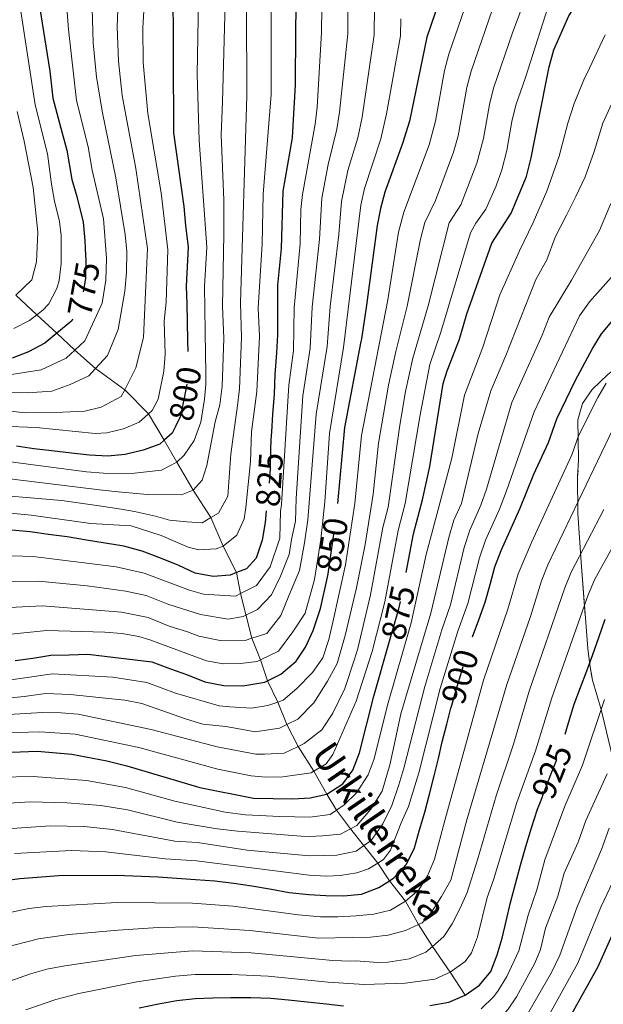
# Model space of a CAD drawing. Extents: x 592449 to 596945, y 770513 to 773545.
# Drawn here: x 593551 to 593721, y 772844 to 773132 of the extents above; entities that cross this region are included whole.
import ezdxf
from ezdxf.enums import TextEntityAlignment as Align

# ---------------------------------------------------------------- set-up
doc = ezdxf.new("R2010")
doc.units = 0
doc.header["$MEASUREMENT"] = 0
doc.linetypes.add('DGN Style 3', pattern=[59.354736, 42.39624, -16.958496])
doc.linetypes.add('DGN Style 5', pattern=[29.677368, 12.718872, -16.958496])
for name, color, linetype in [('Nivel 11', 7, 'Continuous'), ('Nivel 22', 7, 'Continuous'), ('Nivel 35', 7, 'Continuous'), ('Nivel 4', 7, 'Continuous'), ('Nivel 41', 7, 'Continuous'), ('Nivel 43', 7, 'Continuous'), ('Nivel 5', 7, 'Continuous'), ('Nivel 57', 7, 'Continuous'), ('Nivel 61', 7, 'Continuous'), ('Nivel 63', 7, 'Continuous')]:
    doc.layers.add(name, color=color, linetype=linetype)
doc.styles.add('Style-ariali', font='ariali.shx', dxfattribs={"bigfont": 'arialibig.shx'})
doc.styles.add('Style-timesi', font='timesi.shx', dxfattribs={"bigfont": 'timesibig.shx'})
doc.linetypes.add('5zonar', pattern='A,-5,[1,dgnlstyle.shx,S=0.08,R=0,X=0,Y=0],-5', length=10)

msp = doc.modelspace()

# ---------------------------------------------------------------- linework, layer by layer
at = {"layer": 'Nivel 11', "color": 142, "linetype": 'DGN Style 3', "lineweight": 13}
msp.add_polyline3d([(593680.9920000001, 772846.872, 925), (593676.645, 772853.6100000001, 920), (593671.4180000001, 772861.084, 915), (593667.315, 772867.513, 910), (593663.5090000001, 772874.3430000001, 905), (593658.8740000001, 772880.3189999999, 900), (593655.4380000001, 772885.487, 895), (593647.449, 772895.4680000001, 885), (593643.358, 772900.8840000001, 880), (593640.5660000001, 772905.5900000001, 875), (593636.7649999999, 772912.3130000001, 870), (593632.2239999999, 772919.558, 865), (593628.861, 772925.95, 860), (593626.213, 772932.4920000001, 855), (593623.192, 772938.7250000001, 850), (593621.2069999999, 772944.8670000001, 845), (593618.652, 772951.139, 840), (593615.3019999999, 772964.1840000001, 830), (593614.1089999999, 772970.3189999999, 825), (593610.2790000001, 772978.007, 820), (593606.6300000001, 772986.379, 815), (593601.4809999999, 772994.375, 810), (593596.7039999999, 773002.548, 805), (593593.02, 773009.007, 800), (593588.4809999999, 773016.7490000001, 795), (593581.486, 773023.7490000001, 790), (593572.99, 773029.97, 785), (593566.9099999999, 773035.352, 780), (593561.6939999999, 773040.2990000001, 775), (593555.808, 773045.612, 770), (593549.672, 773051.3470000001, 765)], dxfattribs=at)
at = {"layer": 'Nivel 22', "color": 25, "linetype": 'DGN Style 5', "lineweight": 30, "flags": 128}
for points, elevation in [([(593569.952, 773065.048), (593570.139, 773061.398), (593570.044, 773056.2150000001), (593569.1780000001, 773051.209), (593566.256, 773044.335)], 775), ([(593596.3999999999, 773013.185), (593597.7509999999, 773015.8500000001), (593598.993, 773021.247), (593599.858, 773026.3489999999), (593600.1410000001, 773031.7280000001), (593600.03, 773034.9650000001)], 800), ([(593624.2339999999, 773009.132), (593624.078, 773006.31), (593623.9909999999, 773000.743), (593623.7, 772995.747), (593623.037, 772990.169), (593622.871, 772988.3759999999)], 825), ([(593640.73, 772969.0009999999), (593640.9480000001, 772969.973), (593643.3289999999, 772986.3300000001), (593643.7050000001, 772990.48)], 850), ([(593658.716, 772949.6300000001), (593661.6240000001, 772959.7209999999), (593663.693, 772970.327)], 875), ([(593676.8389999999, 772930.719), (593676.899, 772930.9550000001), (593678.3389999999, 772936.068), (593679.963, 772941.568), (593681.5009999999, 772946.5860000001), (593683.1170000001, 772951.5549999999)], 900), ([(593703.166, 772903.868), (593704.078, 772906.26), (593706.0090000001, 772911.3940000001), (593708.004, 772916.344), (593709.632, 772921.226), (593710.193, 772923.1170000001)], 925)]:
    msp.add_lwpolyline(points, dxfattribs=dict(at, elevation=elevation))
at = {"layer": 'Nivel 35', "color": 92, "linetype": '5zonar', "lineweight": 0, "ltscale": 0.5}
msp.add_polyline3d([(593722.7, 773028.2150000001, 915.8480000000001), (593718.108, 773023.8319999999, 912.504), (593715.3119999999, 773019.713, 911.085), (593713.9269999999, 773015.0009999999, 912.01), (593714.0349999999, 773009.2450000001, 913.852), (593714.1440000001, 773003.125, 915.168), (593713.855, 772998.3030000001, 916.462), (593713.8640000001, 772987.5560000001, 920.1460000000001), (593714.865, 772973.354, 925.278), (593716.7949999999, 772948.175, 930.371), (593717.3840000001, 772943.3999999999, 931.804), (593718.229, 772938.8910000001, 933.808), (593720.693, 772930.3, 938.567), (593723.814, 772917.3090000001, 945.628)], dxfattribs=at)
at = {"layer": 'Nivel 4', "color": 25, "linetype": 'Continuous', "lineweight": 30, "flags": 128}
for points, elevation in [([(593571.0730000001, 773236.3119999999), (593569.973, 773230.078), (593568.8019999999, 773219.1270000001), (593567.9680000001, 773202.318), (593565.963, 773191.8929999999), (593561.788, 773174.5220000001), (593559.6540000001, 773163.943), (593557.0349999999, 773145.6840000001), (593556.3400000001, 773137.6680000001), (593559.608, 773116.81), (593560.523, 773108.9580000001), (593562.798, 773100.173), (593564.604, 773093.6910000001), (593566.0390000001, 773085.1640000001), (593567.476, 773080.2010000001), (593569.351, 773072.7069999999), (593569.8360000001, 773067.342), (593569.952, 773065.048)], 775), ([(593600.03, 773034.9650000001), (593599.9280000001, 773037.9610000001), (593599.821, 773043.717), (593599.726, 773048.801), (593599.533, 773053.979), (593600.087, 773065.443), (593599.3929999999, 773071.763), (593598.905, 773077.3200000001), (593595.8289999999, 773098.777), (593595.6259999999, 773144.1000000001), (593597.733, 773167.0760000001), (593600.861, 773185.7139999999), (593601.7579999999, 773200.746), (593602.747, 773205.629), (593606.186, 773216.3700000001), (593607.987, 773221.0360000001), (593612.967, 773231.966), (593614.744, 773236.919)], 800), ([(593734.04, 773199.392), (593717.325, 773200.8189999999), (593710.983, 773200.6229999999), (593706.021, 773200.007), (593701.3970000001, 773197.8559999999), (593697.2239999999, 773194.631), (593693.8230000001, 773190.004), (593683.523, 773166.9809999999), (593669.7309999999, 773126.764), (593664.7080000001, 773102.25), (593662.69, 773095.635), (593657.548, 773081.4650000001), (593656.1950000001, 773076.659), (593655.2990000001, 773071.7509999999), (593652.1470000001, 773048.4850000001), (593650.672, 773038.655), (593650.4950000001, 773037.885), (593645.716, 773012.6670000001), (593643.7050000001, 772990.48)], 850), ([(593631.646, 773149.1969999999), (593631.362, 773128.3800000001), (593631.3500000001, 773112.8330000001), (593631.0360000001, 773107.6869999999), (593630.7309999999, 773102.713), (593630.4029999999, 773097.3470000001), (593627.7250000001, 773081.7609999999), (593627.1680000001, 773065.0420000001), (593626.128, 773054.287), (593626.1399999999, 773039.7420000001), (593625.8530000001, 773034.5549999999), (593625.396, 773028.213), (593625.1200000001, 773022.45), (593624.656, 773016.4920000001), (593624.365, 773011.497), (593624.2339999999, 773009.132)], 825), ([(593663.693, 772970.327), (593665.9110000001, 772981.6880000001), (593668.52, 772991.568), (593670.6329999999, 773001.3430000001), (593674.594, 773025.5989999999), (593675.6980000001, 773029.2209999999), (593679.342, 773038.5460000001), (593681.507, 773045.879), (593688.798, 773066.551), (593694.4280000001, 773075.31), (593698.9340000001, 773086.085), (593700.307, 773091.4539999999), (593702.361, 773101.946), (593705.521, 773118.0819999999), (593706.9010000001, 773123.0819999999), (593711.3230000001, 773132.9299999999), (593717.0519999999, 773141.8800000001), (593724.0630000001, 773149.838)], 875), ([(593683.1170000001, 772951.5549999999), (593683.1340000001, 772951.6070000001), (593684.9610000001, 772956.5349999999), (593686.7849999999, 772961.655), (593688.3189999999, 772966.865), (593689.662, 772971.976), (593691.4909999999, 772976.808), (593697.0009999999, 772988.996), (593701.0959999999, 772999.0360000001), (593705.3389999999, 773008.3489999999), (593707.8019999999, 773015.2080000001), (593713.2520000001, 773026.538), (593718.058, 773035.594), (593720.7990000001, 773040.067), (593727.321, 773047.896)], 900), ([(593566.256, 773044.335), (593566.0530000001, 773043.8570000001), (593561.6939999999, 773040.2990000001), (593558.1130000001, 773037.3759999999), (593553.3640000001, 773034.7920000001), (593548.6000000001, 773032.976)], 775), ([(593596.3999999999, 773013.185), (593595.345, 773011.1030000001), (593593.02, 773009.007), (593591.7590000001, 773007.8700000001), (593586.899, 773006.051), (593581.645, 773004.8019999999), (593576.568, 773004.3230000001), (593571.189, 773004.6059999999), (593565.8999999999, 773005.179), (593560.2250000001, 773005.936), (593554.936, 773006.5090000001), (593549.8360000001, 773007.2779999999)], 800), ([(593622.871, 772988.3759999999), (593622.558, 772984.979), (593621.696, 772979.781), (593619.8740000001, 772974.565), (593617.054, 772971.442), (593614.1089999999, 772970.3189999999), (593612.29, 772969.625), (593607.3090000001, 772969.148), (593602.108, 772970.203), (593597.2679999999, 772972.415), (593592.2409999999, 772974.432), (593586.6340000001, 772976.6300000001), (593581.2339999999, 772978.064), (593570.358, 772979.78), (593564.6780000001, 772980.729), (593559.1939999999, 772981.4909999999), (593553.902, 772982.2550000001), (593548.52, 772982.73)], 825), ([(593549.517, 772944.6840000001), (593554.6140000001, 772945.369), (593559.9040000001, 772946.254), (593565.2080000001, 772946.354), (593570.709, 772946.456), (593589.4199999999, 772944.2520000001), (593594.831, 772942.2420000001), (593599.855, 772940.4170000001), (593604.8829999999, 772938.3999999999), (593610.4680000001, 772937.3530000001), (593616.0349999999, 772937.2650000001), (593622.462, 772938.3670000001), (593623.192, 772938.7250000001), (593627.148, 772940.666), (593631.621, 772944.496), (593634.3700000001, 772948.5390000001), (593636.551, 772953.4310000001), (593638.675, 772959.8200000001), (593640.73, 772969.0009999999)], 850), ([(593710.193, 772923.1170000001), (593711.192, 772926.476), (593712.8729999999, 772931.8500000001), (593714.6840000001, 772936.797), (593716.5590000001, 772941.622), (593718.311, 772946.4450000001), (593720, 772951.3900000001), (593721.9269999999, 772956.7069999999)], 925), ([(593538.244, 772917.4950000001), (593555.888, 772918.193), (593566.0760000001, 772917.2479999999), (593576.284, 772915.328), (593582.068, 772913.8999999999), (593603.4890000001, 772907.584), (593619.0930000001, 772904.4210000001), (593630.6030000001, 772904.2339999999), (593635.675, 772904.544), (593640.5660000001, 772905.5900000001), (593645.19, 772908.6000000001), (593648.111, 772912.6400000001), (593650.128, 772917.6680000001), (593654.29, 772934.2690000001), (593658.716, 772949.6300000001)], 875), ([(593545.8840000001, 772880.2590000001), (593550.8289999999, 772881.0020000001), (593562.2209999999, 772881.798), (593578.98, 772881.913), (593591.27, 772881.4709999999), (593602.2239999999, 772880.716), (593607.798, 772880.244), (593613.3759999999, 772879.581), (593618.6680000001, 772878.8160000001), (593624.3470000001, 772877.8670000001), (593629.547, 772876.909), (593635.317, 772876.2490000001), (593640.3119999999, 772875.959), (593645.3999999999, 772875.862), (593650.6669999999, 772876.44), (593655.717, 772878.358), (593658.8740000001, 772880.3189999999), (593660.175, 772881.128), (593663.842, 772885.131), (593666.1510000001, 772889.9720000001), (593667.685, 772895.182), (593669.22, 772900.297), (593670.56, 772905.5989999999), (593671.899, 772910.9979999999), (593673.149, 772916.0109999999), (593674.304, 772920.9269999999), (593675.648, 772926.038), (593676.8389999999, 772930.719)], 900), ([(593670.669, 772843.854), (593676.1769999999, 772844.878), (593680.9920000001, 772846.872), (593685.175, 772849.7749999999), (593688.4780000001, 772853.767), (593690.2890000001, 772858.7139999999), (593691.7960000001, 772863.533), (593692.932, 772868.467), (593694.2420000001, 772873.9569999999), (593695.676, 772879.389), (593697.108, 772884.881), (593698.665, 772890.315), (593700.406, 772895.7520000001), (593702.146, 772901.1880000001), (593703.166, 772903.868)], 925), ([(593712.173, 772841.4029999999), (593719.881, 772855.283), (593726.824, 772870.9010000001)], 950), ([(593585.6869999999, 772843.1869999999), (593591.3770000001, 772844.337), (593596.763, 772845.298), (593602.033, 772845.949), (593607.25, 772846.108), (593612.5290000001, 772846.2069999999), (593618.3640000001, 772846.193), (593624.202, 772845.9950000001), (593629.369, 772845.5390000001), (593634.8459999999, 772844.966), (593640.3219999999, 772844.3929999999), (593645.4310000001, 772843.7509999999)], 925)]:
    msp.add_lwpolyline(points, dxfattribs=dict(at, elevation=elevation))
at = {"layer": 'Nivel 5', "color": 25, "linetype": 'Continuous', "lineweight": 0, "flags": 128}
for points, elevation in [([(593542.7220000001, 772938.2180000001), (593560.3770000001, 772940.7339999999), (593578.0630000001, 772939.783), (593587.949, 772938.1810000001), (593596.297, 772935.1130000001), (593609.0719999999, 772931.399), (593612.2520000001, 772931.1030000001), (593618.523, 772930.7280000001), (593623.3600000001, 772931.494), (593626.213, 772932.4920000001), (593627.814, 772933.0519999999), (593631.7420000001, 772936.4410000001), (593636.3840000001, 772941.1340000001), (593639.435, 772945.429), (593641.1780000001, 772950.743), (593642.2960000001, 772955.8770000001), (593646.017, 772972.56), (593648.7550000001, 772990.4950000001), (593650.699, 773010.402), (593658.413, 773050.0090000001), (593661.466, 773069.791), (593663.0390000001, 773075.6030000001), (593670.4610000001, 773095.2790000001), (593672.3319999999, 773102.1869999999), (593674.933, 773116.9909999999), (593676.257, 773121.8), (593687.29, 773153.9739999999)], 855.0000000000001), ([(593547.524, 772928.879), (593557.494, 772929.4170000001), (593562.9410000001, 772929.399), (593567.929, 772928.9310000001), (593589.182, 772924.506), (593608.507, 772919.456), (593619.791, 772917.3130000001), (593622.3119999999, 772917.3160000001), (593628.0789999999, 772917.608), (593632.2239999999, 772919.558), (593633.923, 772920.358), (593639.129, 772924.385), (593642.354, 772929.297), (593645.781, 772936.4850000001), (593648.6429999999, 772945.048), (593649.5800000001, 772948.1100000001), (593653.3530000001, 772963.821), (593656.878, 772983.544), (593658.443, 772989.4720000001), (593661.872, 773013.3589999999), (593663.581, 773023.213), (593665.6869999999, 773032.994), (593670.1410000001, 773048.284), (593676.298, 773072.5160000001), (593679.676, 773077.7720000001), (593684.436, 773089.905), (593686.381, 773097.1610000001), (593688.057, 773107.0449999999), (593689.3090000001, 773111.8729999999), (593694.825, 773127.96), (593703.95, 773152.612)], 865), ([(593639.1880000001, 773143.0549999999), (593639.0349999999, 773128.0560000001), (593637.716, 773106.2590000001), (593637.122, 773101.297), (593633.419, 773080.74), (593632.9979999999, 773076.399), (593632.794, 773066.3829999999), (593630.9720000001, 773047.685), (593630.781, 773035.2209999999), (593629.46, 773025.1030000001), (593627.3030000001, 772990.216), (593626.9920000001, 772988.304), (593626.8230000001, 772980.413), (593624.033, 772972.0079999999), (593619.959, 772966.5279999999), (593615.3019999999, 772964.1840000001), (593613.875, 772963.466), (593604.53, 772964.0290000001), (593600.4280000001, 772965.1510000001), (593587.1910000001, 772970.1540000001), (593578.969, 772972.047), (593554.7339999999, 772975.074), (593538.834, 772975.507)], 830.0000000000001), ([(593611.0449999999, 773143.993), (593610.067, 773107.81), (593609.658, 773098.2050000001), (593610.433, 773079.0959999999), (593610.503, 773069.074), (593610.108, 773048.1969999999), (593610.412, 773038.673), (593609.962, 773024.7890000001), (593609.2579999999, 773019.345), (593607.925, 773014.4099999999), (593605.5220000001, 773001.574), (593604.1270000001, 772997.372), (593601.4809999999, 772994.375), (593598.0660000001, 772993.0819999999), (593588.142, 772993.1140000001), (593579.5730000001, 772993.8840000001), (593574.084, 772994.5050000001), (593543.8260000001, 772998.162)], 810), ([(593603.1170000001, 773143.196), (593602.655, 773115.953), (593603.206, 773096.595), (593605.503, 773065.362), (593604.852, 773054.04), (593605.1270000001, 773034.1259999999), (593605.226, 773028.7960000001), (593605.1939999999, 773025.24), (593604.78, 773020.986), (593603.7209999999, 773014.2520000001), (593601.747, 773008.8829999999), (593598.8630000001, 773004.6810000001), (593596.7039999999, 773002.548), (593592.26, 773000.2209999999), (593583.4340000001, 772999.3189999999), (593575.3260000001, 772999.4140000001), (593570.3389999999, 772999.771), (593544.28, 773003.152)], 805), ([(593542.108, 772933.138), (593552.065, 772934.087), (593558.297, 772935.0290000001), (593565.5549999999, 772934.7110000001), (593581.561, 772933.064), (593586.479, 772932.111), (593599.524, 772927.4839999999), (593604.325, 772926.0730000001), (593611.0160000001, 772925.392), (593614.3470000001, 772924.7479999999), (593619.646, 772923.8030000001), (593626.7490000001, 772924.9180000001), (593628.861, 772925.95), (593632.104, 772927.5360000001), (593636.744, 772932.29), (593640.7409999999, 772938.568), (593643.53, 772943.7790000001), (593645.9269999999, 772951.969), (593649.2180000001, 772965.872), (593651.712, 772978.5689999999), (593654.0519999999, 772993.223), (593655.682, 773008.1370000001), (593658.604, 773025.095), (593660.682, 773034.881), (593664.0630000001, 773048.155), (593667.9709999999, 773067.7720000001), (593669.236, 773072.615), (593672.3, 773079.003), (593677.605, 773093.115), (593678.9469999999, 773097.9310000001), (593681.4890000001, 773112.0190000001), (593682.783, 773116.8360000001), (593691.058, 773140.967)], 860), ([(593707.304, 773142.2520000001), (593698.5930000001, 773114.953), (593695.835, 773106.909), (593694.639, 773102.0660000001), (593693.1869999999, 773093.6130000001), (593691.685, 773087.9950000001), (593690.0220000001, 773083.274), (593687.0519999999, 773076.541), (593684.1399999999, 773072.422), (593682.548, 773069.533), (593673.9029999999, 773040.533), (593670.692, 773031.1070000001), (593667.81, 773016.3829999999), (593663.4809999999, 772990.52), (593661.3940000001, 772982.6159999999), (593657.4880000001, 772961.771), (593653.8189999999, 772947.2350000001), (593649.085, 772932.8189999999), (593642.263, 772917.2320000001), (593640.354, 772914.466), (593636.7649999999, 772912.3130000001), (593636.0009999999, 772911.855), (593627.7309999999, 772910.69), (593622.712, 772910.575), (593618.4809999999, 772910.9890000001), (593608.6610000001, 772912.8640000001), (593585.625, 772919.203), (593567.0020000001, 772923.0889999999), (593556.6910000001, 772923.8049999999), (593546.7110000001, 772923.5420000001)], 870), ([(593547.1410000001, 773028.0460000001), (593557.0619999999, 773029.5220000001), (593564.3670000001, 773032.9750000001), (593566.9099999999, 773035.352), (593569.7990000001, 773038.051), (593574.9369999999, 773049.017), (593575.9410000001, 773055.767), (593576.128, 773062.2069999999), (593575.2609999999, 773073.629), (593571.997, 773087.8859999999), (593570.8489999999, 773094.7080000001), (593567.381, 773108.2309999999), (593565.067, 773129.0050000001), (593564.1780000001, 773140.3840000001)], 780), ([(593541.281, 773018.2350000001), (593552.3589999999, 773016.9680000001), (593563.409, 773017.1740000001), (593569.852, 773017.479), (593574.6200000001, 773018.6740000001), (593580.4580000001, 773021.7309999999), (593581.486, 773023.7490000001), (593584.723, 773030.101), (593586.952, 773038.986), (593587.685, 773054.318), (593588.1059999999, 773065.0150000001), (593584.7720000001, 773088.405), (593580.746, 773109.7110000001), (593579.6680000001, 773119.6950000001), (593579.3219999999, 773129.7390000001), (593579.7139999999, 773139.7579999999)], 790), ([(593646.7209999999, 773137.7350000001), (593646.709, 773127.733), (593644.2380000001, 773104.828), (593643.514, 773099.881), (593640.9369999999, 773089.551), (593639.1130000001, 773079.72), (593638.4199999999, 773067.7250000001), (593636.2660000001, 773047.885), (593635.709, 773035.8870000001), (593633.524, 773021.994), (593631.551, 772991.98), (593631.429, 772985.369), (593630.229, 772979.9539999999), (593629.565, 772975.6640000001), (593626.983, 772969.2949999999), (593624.3829999999, 772963.842), (593620.2860000001, 772959.5900000001), (593616.8600000001, 772957.898), (593616.148, 772957.547), (593611.7420000001, 772956.7280000001), (593603.611, 772958.05), (593594.128, 772961.149), (593587.7479999999, 772963.6780000001), (593581.8559999999, 772964.949), (593570.4979999999, 772966.45), (593556.3019999999, 772967.854), (593541.324, 772967.6880000001)], 835.0000000000001), ([(593587.3770000001, 773139.443), (593586.7990000001, 773129.4299999999), (593586.879, 773119.382), (593588.273, 773104.399), (593592.1599999999, 773081.23), (593594.0970000001, 773064.6340000001), (593593.6159999999, 773049.2820000001), (593593.067, 773043.7450000001), (593593.3230000001, 773034.1529999999), (593592.9099999999, 773029.1769999999), (593591.25, 773020.956), (593589.486, 773017.6529999999), (593588.4809999999, 773016.7490000001), (593585.6869999999, 773014.236), (593581.1410000001, 773012.3160000001), (593576.2239999999, 773011.1089999999), (593572.8770000001, 773010.933), (593555.571, 773012.682), (593545.551, 773013.104)], 795), ([(593617.0700000001, 773135.148), (593617.1969999999, 773109.6670000001), (593615.328, 773049.165), (593615.655, 773039.0290000001), (593615.0149999999, 773024.0090000001), (593614.3899999999, 773018.3940000001), (593613.4369999999, 773012.162), (593612.5320000001, 773004.8870000001), (593611.5819999999, 772992.6229999999), (593608.8840000001, 772987.737), (593606.6300000001, 772986.379), (593604.1030000001, 772984.858), (593599.6340000001, 772985.1470000001), (593594.605, 772985.611), (593590.4909999999, 772986.835), (593584.328, 772988.2080000001), (593580.4110000001, 772988.879), (593574.0689999999, 772989.8759999999), (593563.0700000001, 772991.344), (593537.7820000001, 772993.49)], 815), ([(593541.977, 773022.9820000001), (593553.034, 773022.8200000001), (593560.21, 773023.3219999999), (593565.5160000001, 773025.264), (593570.997, 773027.7620000001), (593572.99, 773029.97), (593576.412, 773033.7590000001), (593579.5860000001, 773041.372), (593581.568, 773052.517), (593581.983, 773058.0190000001), (593582.098, 773064.1259999999), (593581.658, 773069.1100000001), (593578.875, 773085.6939999999), (593574.994, 773104.673), (593573.2490000001, 773115.041), (593572.247, 773125.038), (593571.9750000001, 773135.067)], 785), ([(593624.2960000001, 773137.163), (593624.2450000001, 773110.021), (593621.9610000001, 773080.872), (593621.6130000001, 773066.3859999999), (593620.49, 773047.594), (593620.8970000001, 773039.385), (593620.067, 773023.229), (593618.561, 773011.4180000001), (593618.2609999999, 773002.815), (593616.9110000001, 772989.3910000001), (593616.425, 772986.0449999999), (593614.2509999999, 772981.226), (593610.2790000001, 772978.007), (593608.183, 772977.274), (593603.1300000001, 772976.987), (593600.038, 772977.736), (593592.1440000001, 772981.119), (593583.3389999999, 772984.0249999999), (593571.6000000001, 772984.6880000001), (593554.108, 772987.105), (593542.919, 772988.182)], 820), ([(593654.497, 773135.737), (593654.3829999999, 773127.4099999999), (593650.844, 773103.3759999999), (593649.6470000001, 773097.372), (593646.69, 773087.817), (593644.807, 773078.699), (593644.0460000001, 773069.067), (593641.5590000001, 773048.085), (593640.6140000001, 773036.3319999999), (593637.477, 773016.5800000001), (593635.02, 772985.7890000001), (593634.0149999999, 772979.047), (593632.538, 772970.94), (593629.4839999999, 772963.514), (593627.1329999999, 772957.8200000001), (593623.0549999999, 772952.585), (593618.652, 772951.139), (593616.7069999999, 772950.5009999999), (593609.831, 772950.372), (593603.1740000001, 772951.7220000001), (593599.8219999999, 772953.004), (593594.4950000001, 772954.632), (593588.3049999999, 772957.203), (593580.5149999999, 772958.791), (593557.503, 772960.6540000001), (593543.8049999999, 772959.912)], 840), ([(593551.038, 773134.946), (593555.3119999999, 773107.003), (593558.923, 773092.685), (593560.0730000001, 773083.78), (593560.932, 773078.855), (593562.432, 773072.8600000001), (593562.922, 773068.804), (593562.956, 773060.6370000001), (593562.294, 773055.662), (593561.6969999999, 773053.331), (593559.273, 773048.888), (593557.541, 773046.956), (593555.808, 773045.612), (593553.642, 773043.932), (593549.122, 773041.6359999999)], 770), ([(593546.27, 772952.1910000001), (593558.703, 772953.4539999999), (593575.6499999999, 772952.932), (593580.6529999999, 772952.5079999999), (593585.5889999999, 772951.6510000001), (593588.862, 772950.727), (593605.368, 772944.5490000001), (593610.2949999999, 772943.6740000001), (593615.2860000001, 772943.737), (593620.199, 772944.3800000001), (593621.2069999999, 772944.8670000001), (593626.4070000001, 772947.382), (593630.601, 772952.9880000001), (593634.183, 772958.459), (593636.9469999999, 772968.2749999999), (593638.7550000001, 772979.9780000001), (593639.9480000001, 772990.9920000001), (593641.327, 773010.967), (593645.4199999999, 773036.068), (593650.5009999999, 773077.679), (593651.533, 773082.5689999999), (593656.298, 773097.05), (593658.0360000001, 773104.3659999999), (593662.057, 773127.087), (593662.1710000001, 773132.092)], 845), ([(593721.8899999999, 773127.4140000001), (593717.2820000001, 773117.6869999999), (593715.6270000001, 773114.2779999999), (593712.869, 773107.4099999999), (593711.0120000001, 773101.602), (593708.4280000001, 773091.973), (593704.8729999999, 773081.774), (593700.868, 773072.6100000001), (593696.8459999999, 773064.3659999999), (593691.128, 773051.4610000001), (593686.1240000001, 773036.1440000001), (593680.743, 773022.149), (593677.0460000001, 773003.757), (593669.598, 772975.6229999999), (593665.172, 772955.6340000001), (593658.2919999999, 772931.6000000001), (593654.3640000001, 772915.9099999999), (593652.591, 772911.212), (593649.226, 772905.9880000001), (593645.6680000001, 772902.452), (593643.358, 772900.8840000001), (593641.5320000001, 772899.6440000001), (593635.6030000001, 772898.885), (593626.8189999999, 772899.041), (593616.834, 772899.585), (593610.854, 772900.378), (593596.1610000001, 772903.5490000001), (593581.7069999999, 772907.558), (593570.281, 772909.642), (593554.7550000001, 772910.757), (593544.7660000001, 772910.533)], 880), ([(593541.3, 772902.6000000001), (593553.8640000001, 772903.3160000001), (593564.534, 772903.068), (593574.5050000001, 772902.3360000001), (593582.2790000001, 772901.0279999999), (593596.852, 772897.4680000001), (593608.4680000001, 772895.4890000001), (593614.575, 772894.75), (593633.0900000001, 772893.3630000001), (593635.531, 772893.226), (593639.2930000001, 772893.48), (593644.504, 772893.9450000001), (593647.449, 772895.4680000001), (593649.3090000001, 772896.4299999999), (593653.4569999999, 772901.237), (593656.737, 772906.4569999999), (593658.9539999999, 772914.142), (593660.229, 772919.8929999999), (593662.229, 772929.1140000001), (593670.9580000001, 772958.446), (593676.1699999999, 772980.588), (593677.7080000001, 772985.6640000001), (593679.912, 772990.5390000001), (593684.8119999999, 773010.9909999999), (593688.47, 773023.443), (593692.906, 773033.7420000001), (593701.598, 773055.9569999999), (593704.8500000001, 773061.6740000001), (593707.3060000001, 773068.291), (593710.5630000001, 773074.7390000001), (593713.2860000001, 773080.1939999999), (593716.004, 773085.895), (593718.6910000001, 773093.315), (593721.176, 773101.652), (593725.8289999999, 773111.665)], 885), ([(593550.101, 773105.0490000001), (593552.0760000001, 773096.382), (593554.7250000001, 773082.797), (593556.074, 773069.7420000001), (593555.6840000001, 773061.075), (593554.307, 773055.8900000001), (593549.672, 773051.3470000001)], 765), ([(593542.828, 772895.1529999999), (593559.6869999999, 772896.3559999999), (593569.669, 772896.185), (593577.9010000001, 772895.2790000001), (593596.1570000001, 772891.916), (593602.73, 772891.463), (593617.2690000001, 772889.2309999999), (593635.46, 772887.567), (593643.466, 772887.753), (593649.0930000001, 772888.963), (593651.277, 772890.52), (593653.517, 772892.1170000001), (593656.9280000001, 772896.909), (593659.591, 772902.3019999999), (593661.581, 772908.3530000001), (593663.065, 772913.189), (593669.1840000001, 772937.1000000001), (593674.1240000001, 772953.5989999999), (593676.72, 772960.881), (593680.666, 772977.619), (593682.3019999999, 772982.712), (593685.608, 772990.024), (593687.2649999999, 772994.7420000001), (593694.6130000001, 773019.9979999999), (593703.4369999999, 773039.7080000001), (593705.487, 773044.915), (593712.101, 773055.7239999999), (593720.2420000001, 773070.308), (593723.534, 773078.169)], 890), ([(593730.7390000001, 773064.558), (593717.271, 773049.443), (593714.398, 773045.3630000001), (593701.1599999999, 773017.2860000001), (593693.081, 772994.183), (593691.0449999999, 772988.8589999999), (593686.896, 772979.76), (593685.1980000001, 772974.6400000001), (593681.7520000001, 772961.2679999999), (593678.8319999999, 772953.229), (593673.7150000001, 772936.4340000001), (593667.4140000001, 772911.8230000001), (593664.4140000001, 772901.9569999999), (593662.2609999999, 772897.263), (593659.186, 772889.2220000001), (593657.0700000001, 772886.486), (593655.4380000001, 772885.487), (593652.686, 772883.804), (593649.331, 772882.5959999999), (593644.433, 772881.807), (593640.381, 772881.675), (593635.388, 772881.908), (593602.477, 772886.0889999999), (593593.3230000001, 772886.729), (593575.9510000001, 772888.8), (593565.95, 772889.1939999999), (593549.3289999999, 772888.223)], 895), ([(593547.0819999999, 772870.885), (593553.476, 772872.166), (593558.541, 772872.77), (593579.257, 772873.9140000001), (593601.287, 772873.801), (593613.206, 772872.906), (593632.324, 772870.3829999999), (593638.7220000001, 772869.7650000001), (593643.757, 772869.798), (593649.0959999999, 772870.021), (593654.3060000001, 772870.548), (593659.1980000001, 772871.683), (593663.5090000001, 772874.3430000001), (593667.44, 772877.6100000001), (593670.0619999999, 772881.8970000001), (593672, 772886.601), (593675.003, 772897.9110000001), (593686.3360000001, 772938.94), (593693.4280000001, 772959.602), (593696.476, 772969.936), (593700.341, 772979.1599999999), (593712.1100000001, 773004.7579999999), (593714.0800000001, 773010.2450000001), (593719.73, 773021.5120000001), (593722.169, 773025.6670000001)], 905), ([(593545.7, 772860.615), (593556.3189999999, 772863.3589999999), (593565.155, 772864.5619999999), (593579.5349999999, 772865.916), (593591.3119999999, 772866.6170000001), (593601.31, 772866.821), (593618.0190000001, 772865.815), (593638.125, 772863.561), (593647.9469999999, 772863.744), (593653.288, 772863.844), (593658.436, 772864.432), (593663.5689999999, 772865.817), (593667.315, 772867.513), (593668.3800000001, 772867.9950000001), (593671.146, 772871.118), (593674.0700000001, 772875.717), (593676.8049999999, 772880.497), (593681.4450000001, 772898.146), (593693.1270000001, 772937.6799999999), (593700.071, 772957.5490000001), (593703.291, 772967.896), (593705.104, 772972.5560000001), (593725.3300000001, 773014.7080000001)], 910), ([(593544.463, 772849.8090000001), (593553.939, 772853.1130000001), (593558.7509999999, 772854.467), (593563.9720000001, 772855.4979999999), (593584.774, 772858.521), (593601.3130000001, 772859.845), (593618.4850000001, 772859.2420000001), (593642.3530000001, 772856.98), (593647.5249999999, 772856.8260000001), (593649, 772856.8829999999), (593655.4569999999, 772856.389), (593658.4029999999, 772856.506), (593664.709, 772857.5449999999), (593669.5260000001, 772859.416), (593671.4180000001, 772861.084), (593674.7209999999, 772863.996), (593677.2309999999, 772867.7280000001), (593679.479, 772872.314), (593681.5430000001, 772876.898), (593684.5419999999, 772886.422), (593690.047, 772905.112), (593695.061, 772920.2209999999), (593699.709, 772935.737), (593710.1059999999, 772965.8559999999), (593711.973, 772970.493), (593721.496, 772988.756)], 915), ([(593729.0009999999, 772986.754), (593718.895, 772968.408), (593716.9210000001, 772963.8160000001), (593706.291, 772933.7930000001), (593701.5320000001, 772918.2820000001), (593696.0959999999, 772903.1499999999), (593689.3090000001, 772880.537), (593687.4280000001, 772875.3910000001), (593684.6229999999, 772863.925), (593682.817, 772859.2390000001), (593680.935, 772856.7220000001), (593676.645, 772853.6100000001), (593672.085, 772851.574), (593663.5090000001, 772850.382), (593651.4739999999, 772850.0449999999), (593640.919, 772850.7209999999)], 920), ([(593721.699, 772933.217), (593715.26, 772914.0460000001), (593710.1540000001, 772902.0619999999), (593704.2960000001, 772886.432), (593701.905, 772877.6910000001), (593699.369, 772870.2220000001), (593696.692, 772859.827), (593693.192, 772852.3670000001), (593690.574, 772848.1000000001), (593689.2520000001, 772846.375), (593685.6440000001, 772842.8999999999)], 930), ([(593722.433, 772911.5220000001), (593716.2309999999, 772897.8640000001), (593714.0279999999, 772891.56), (593709.9280000001, 772882.5490000001), (593708.078, 772875.824), (593704.497, 772866.487), (593703.03, 772860.233), (593701.3119999999, 772856.2490000001), (593695.9739999999, 772846.426), (593693.5020000001, 772842.794), (593688.7, 772837.298)], 935), ([(593737.0279999999, 772907.1529999999), (593720.594, 772872.598), (593713.933, 772856.257), (593702.254, 772835.237), (593699.6030000001, 772830.9839999999), (593696.7479999999, 772827.4410000001), (593692.6969999999, 772823.953), (593681.5430000001, 772816.95), (593677.135, 772814.6070000001), (593672.412, 772812.896), (593668.5020000001, 772812.2790000001), (593663.5090000001, 772812.111), (593605.888, 772811.2220000001), (593599.2239999999, 772810.1440000001)], 945), ([(593723.0800000001, 772895.72), (593720.8389999999, 772889.4639999999), (593713.7339999999, 772872.696), (593708.6470000001, 772858.5830000001), (593706.246, 772853.496), (593697.865, 772839.0420000001), (593692.716, 772832.3770000001), (593688.4880000001, 772829.176)], 940), ([(593640.919, 772850.7209999999), (593623.416, 772852.442), (593612.6980000001, 772852.881), (593602.071, 772852.902), (593596.3160000001, 772852.44), (593585.0109999999, 772850.7960000001), (593568.0900000001, 772847.3260000001), (593561.3829999999, 772845.5959999999), (593552.574, 772842.5590000001)], 920)]:
    msp.add_lwpolyline(points, dxfattribs=dict(at, elevation=elevation))
at = {"layer": 'Nivel 57', "color": 92, "linetype": 'DGN Style 3', "lineweight": 0, "flags": 128}
msp.add_lwpolyline([(593455.324, 772840.338), (593464.48, 772851.2409999999), (593474.057, 772858.898), (593481.69, 772864.3570000001), (593491.3360000001, 772869.588), (593496.0789999999, 772872.5560000001), (593500.6329999999, 772875.328), (593504.98, 772877.4180000001), (593509.497, 772880.263), (593512.033, 772881.49), (593516.0719999999, 772881.149), (593519.7050000001, 772878.4569999999), (593522.953, 772874.459), (593528.608, 772865.899), (593532.953, 772857.98), (593537.6300000001, 772846.848), (593542.906, 772828.8530000001), (593544.9820000001, 772823.73), (593546.747, 772821.1100000001), (593550.0619999999, 772818.2930000001), (593553.5020000001, 772815.77), (593560.362, 772811.1710000001), (593563.7790000001, 772808.6130000001), (593566.4070000001, 772806.3160000001), (593572.9680000001, 772799.615), (593582.071, 772788.8500000001), (593587.004, 772782.52), (593589.435, 772778.7920000001), (593591.227, 772775.03), (593593.987, 772767.4610000001), (593595.5050000001, 772763.682), (593597.48, 772759.9280000001), (593601.713, 772754.3670000001), (593605.173, 772750.9809999999), (593608.561, 772748.378), (593612.9809999999, 772745.801), (593617.4610000001, 772744.0079999999), (593621.135, 772743.048), (593626.912, 772742.004), (593631.73, 772741.389), (593639.4180000001, 772740.3189999999), (593644.006, 772738.672), (593652.5789999999, 772734.4240000001), (593662.0930000001, 772731.264), (593666.939, 772730.1100000001), (593672.0530000001, 772730.1980000001), (593677.676, 772732.148), (593703.838, 772753.9979999999), (593708.5660000001, 772757.733), (593713.294, 772761.4680000001), (593729.7380000001, 772773.44), (593734.494, 772777.217), (593738.0360000001, 772780.7490000001), (593749.8530000001, 772797.4639999999), (593757.8230000001, 772810.176), (593765.433, 772824.362), (593766.889, 772829.034), (593766.608, 772835.3929999999), (593764.7679999999, 772851.6710000001), (593761.72, 772870.9979999999), (593759.9410000001, 772875.5090000001), (593757.352, 772878.7849999999), (593753.6470000001, 772881.5889999999), (593745.6399999999, 772885.8859999999), (593740.105, 772890.2209999999), (593733.561, 772896.1880000001), (593730.5549999999, 772899.413), (593726.855, 772904.5), (593725.3219999999, 772908.5090000001), (593723.814, 772917.3090000001), (593720.693, 772930.3), (593718.229, 772938.8910000001), (593717.3840000001, 772943.3999999999), (593716.7949999999, 772948.175), (593714.865, 772973.354), (593713.8640000001, 772987.5560000001), (593713.855, 772998.3030000001), (593714.1440000001, 773003.125), (593714.0349999999, 773009.2450000001), (593713.9269999999, 773015.0009999999), (593715.3119999999, 773019.713), (593718.108, 773023.8319999999), (593722.7, 773028.2150000001), (593726.433, 773031.223), (593731.591, 773035.0989999999), (593735.932, 773039.0179999999), (593739.8999999999, 773042.355), (593743.7779999999, 773045.3800000001), (593749.0050000001, 773048.091), (593754.8910000001, 773051.463), (593759.3559999999, 773053.321), (593765.943, 773055.7), (593770.902, 773057.328), (593775.449, 773060.4839999999), (593779.0079999999, 773065.1570000001), (593782.692, 773068.311), (593787.925, 773070.6969999999), (593793.2820000001, 773071.565), (593798.871, 773070.3260000001), (593803.533, 773067.342), (593807.193, 773064.297), (593810.969, 773059.591), (593813.5449999999, 773055.746), (593818.014, 773047.9380000001), (593832.0279999999, 773020.4140000001), (593836.017, 773013.158), (593842.905, 773001.6540000001), (593850.247, 772990.2620000001), (593854.8060000001, 772983.3589999999), (593857.426, 772979.317), (593865.9410000001, 772967.175), (593872.48, 772959.871), (593876.104, 772956.699), (593879.9240000001, 772954.0050000001), (593911.5020000001, 772934.371), (593946.199, 772917.6499999999), (593959.281, 772910.49), (593981.0430000001, 772898.3289999999), (593994.389, 772891.852), (594039.233, 772873.962), (594048.369, 772870.132), (594051.1610000001, 772868.8500000001), (594061.2679999999, 772864.216), (594070.473, 772860.061), (594084.4539999999, 772854.2749999999), (594093.899, 772851.1030000001), (594098.662, 772849.8219999999), (594103.7679999999, 772848.73), (594108.618, 772848.0889999999), (594130.3400000001, 772845.345), (594136.2660000001, 772844.915), (594141.176, 772845.031), (594146.1200000001, 772845.5989999999), (594156.031, 772847.4750000001), (594166.4820000001, 772849.621), (594174.575, 772851.8929999999), (594187.0970000001, 772855.98), (594196.4569999999, 772859.4450000001), (594210.79, 772865.7150000001), (594215.003, 772868.4099999999), (594220.513, 772871.031), (594226.071, 772874.27), (594243.0819999999, 772884.7590000001), (594251.7039999999, 772890.4299999999), (594274.771, 772911.612), (594277.5530000001, 772915.7150000001), (594279.061, 772920.632), (594279.9040000001, 772926.2920000001), (594280.1570000001, 772931.189), (594279.962, 772935.3640000001), (594279.2050000001, 772948.932), (594278.885, 772953.666), (594278.318, 772962.246), (594277.9410000001, 772981.675), (594277.5290000001, 772987.5700000001), (594277.7339999999, 772999.4380000001), (594279.014, 773019.158), (594279.0930000001, 773025.0689999999), (594278.6910000001, 773029.9709999999), (594277.747, 773035.2849999999), (594275.71, 773044.737), (594272.048, 773058.334), (594270.709, 773062.72), (594268.462, 773067.496), (594262.9880000001, 773078.264), (594261.344, 773082.926), (594260.101, 773090.1359999999), (594259.412, 773095.077), (594258.7990000001, 773104.7350000001), (594259.119, 773109.6769999999), (594260.1669999999, 773115.2180000001), (594262.179, 773119.7949999999), (594263.547, 773122.558), (594268.1089999999, 773131.317), (594270.7420000001, 773135.47), (594274.592, 773140.2080000001), (594278.595, 773143.1400000001), (594286.514, 773148.085), (594295.146, 773153.024), (594307.9639999999, 773159.5760000001), (594312.014, 773160.3430000001), (594313.9510000001, 773161.487), (594321.828, 773166.912), (594333.344, 773175.9110000001), (594341.25, 773181.628), (594364.8559999999, 773195.314), (594377.7760000001, 773202.004), (594382.101, 773203.9890000001), (594387.6130000001, 773206.2420000001), (594392.632, 773208.477), (594405.9210000001, 773214.811), (594414.7960000001, 773218.5930000001), (594420.047, 773220.3670000001), (594424.3630000001, 773221.6259999999), (594431.1529999999, 773223.3430000001), (594440.693, 773225.3659999999), (594450.3859999999, 773227.595), (594459.889, 773230.619), (594464.463, 773232.612), (594498.504, 773249.2069999999), (594489.919, 773249.088), (594472.5630000001, 773248.8470000001), (594457.736, 773248.6400000001), (594443.128, 773248.4369999999), (594428.666, 773248.236), (594414.344, 773248.037), (594405.8019999999, 773247.9180000001), (594396.9340000001, 773247.7949999999), (594387.604, 773247.665), (594378.071, 773247.533), (594367.9820000001, 773247.3929999999), (594356.6140000001, 773247.2339999999), (594344.452, 773247.065), (594331.9720000001, 773246.8910000001), (594319.821, 773246.7220000001), (594307.565, 773246.5530000001), (594295.023, 773246.378), (594281.8940000001, 773246.196), (594268.842, 773246.014), (594255.962, 773245.835), (594243.588, 773245.663), (594235.943, 773245.5560000001), (594228.436, 773245.452), (594221.0260000001, 773245.3489999999), (594213.7890000001, 773245.2479999999), (594206.8910000001, 773245.152), (594196.7180000001, 773245.0109999999), (594185.682, 773244.8570000001), (594171.4639999999, 773244.6599999999), (594155.128, 773244.433), (594136.5179999999, 773244.1740000001), (594081.7220000001, 773243.412), (594068.334, 773243.226), (594056.8230000001, 773243.0660000001), (594046.0050000001, 773242.915), (594035.838, 773242.774), (594028.263, 773242.669), (594019.104, 773242.541), (594010.49, 773242.422), (594002.423, 773242.31), (593991.878, 773242.163), (593983.652, 773242.0490000001), (593974.8289999999, 773241.926), (593965.212, 773241.7920000001), (593954.122, 773241.638), (593939.7420000001, 773241.4380000001), (593918.979, 773241.149), (593828.5959999999, 773239.8929999999), (593775.987, 773239.1610000001), (593663.6429999999, 773237.5989999999), (593651.754, 773237.4340000001), (593642.077, 773237.3), (593632.896, 773237.172), (593623.8219999999, 773237.0460000001), (593614.744, 773236.919), (593605.4709999999, 773236.791), (593596.4909999999, 773236.666), (593587.719, 773236.544), (593579.2479999999, 773236.426), (593571.0730000001, 773236.3119999999), (593563.702, 773236.21), (593556.3530000001, 773236.108), (593549.0179999999, 773236.006), (593541.6910000001, 773235.9040000001), (593534.31, 773235.8019999999), (593527.604, 773235.7080000001), (593520.848, 773235.6140000001), (593514.0989999999, 773235.52), (593507.358, 773235.426), (593500.612, 773235.3330000001), (593493.3899999999, 773235.233), (593486.354, 773235.1340000001), (593479.503, 773235.0390000001), (593472.8300000001, 773234.946), (593466.328, 773234.8570000001), (593460.771, 773234.7790000001), (593456.0889999999, 773234.7139999999), (593451.452, 773234.649), (593446.8759999999, 773234.5860000001), (593442.4180000001, 773234.524), (593434.1810000001, 773234.409), (593425.9450000001, 773234.2949999999), (593417.4809999999, 773234.1769999999), (593409.0490000001, 773234.06), (593400.3870000001, 773233.94), (593392.8559999999, 773233.835), (593371.665, 773233.54), (593360.095, 773233.379), (593349.014, 773233.2250000001), (593342.1499999999, 773233.1300000001), (593342.175, 773231.341), (593342.236, 773226.855), (593342.2960000001, 773222.452), (593342.3800000001, 773216.3840000001), (593342.463, 773210.3160000001), (593342.548, 773204.1000000001), (593342.6710000001, 773195.1440000001), (593342.8130000001, 773184.801), (593343.0889999999, 773164.656), (593343.517, 773133.4750000001), (593343.878, 773107.1329999999), (593344.1610000001, 773086.487), (593344.378, 773070.6200000001), (593344.638, 773051.709), (593344.8929999999, 773033.0290000001), (593345.1270000001, 773015.9990000001), (593345.3470000001, 772999.919), (593345.5800000001, 772982.935), (593345.7849999999, 772967.986), (593346.0160000001, 772951.1640000001), (593346.2450000001, 772934.435), (593346.4199999999, 772921.6680000001), (593346.6229999999, 772906.9040000001), (593346.8470000001, 772890.568), (593347.067, 772874.504), (593347.28, 772858.9580000001), (593347.4820000001, 772844.217), (593347.669, 772830.571), (593347.8640000001, 772816.375), (593348.074, 772801.061), (593348.321, 772783.0360000001), (593348.5449999999, 772766.696), (593348.774, 772750.0109999999), (593348.9310000001, 772738.54), (593349.1030000001, 772725.979), (593349.28, 772713.095), (593349.463, 772699.754), (593349.622, 772688.1529999999), (593349.8260000001, 772673.2930000001), (593350.0149999999, 772659.4909999999), (593350.1910000001, 772646.622), (593350.3640000001, 772633.9979999999), (593350.49, 772624.8459999999), (593350.619, 772615.4310000001), (593350.726, 772607.621), (593350.8330000001, 772599.7949999999), (593350.9469999999, 772591.5260000001), (593351.0619999999, 772583.0970000001), (593351.2350000001, 772570.483), (593351.44, 772555.531), (593351.591, 772544.551), (593351.7849999999, 772530.3729999999), (593351.818, 772527.9820000001), (593353.007, 772528.6529999999), (593356.828, 772531.7749999999), (593360.31, 772535.324), (593365.129, 772541.828), (593367.3640000001, 772546.3600000001), (593368.1410000001, 772550.622), (593367.5050000001, 772553.8729999999), (593365.486, 772559.209), (593363.0900000001, 772564.1540000001), (593359.935, 772568.7010000001), (593359.273, 772573.2949999999), (593360.551, 772576.773), (593363.4369999999, 772580.8530000001), (593367.869, 772585.7380000001), (593372.017, 772589.6540000001), (593376.5789999999, 772592.0420000001), (593380.8230000001, 772591.7760000001), (593384.997, 772589.6980000001), (593388.7620000001, 772587.088), (593391.815, 772583.425), (593393.8570000001, 772579.065), (593396.4510000001, 772575.1939999999), (593397.4439999999, 772574.392), (593402.3829999999, 772572.4739999999), (593406.6810000001, 772573.03), (593410.794, 772575.6670000001), (593414.6470000001, 772578.9380000001), (593422.656, 772588.1170000001), (593425.8910000001, 772592.581), (593428.52, 772596.835), (593434.2749999999, 772607.7990000001), (593444.635, 772624.101), (593447.094, 772628.4550000001), (593450.381, 772636.243), (593452.5989999999, 772642.2110000001), (593454.0149999999, 772646.9199999999), (593454.6669999999, 772651.9569999999), (593454.4010000001, 772658.7490000001), (593453.423, 772663.595), (593451.71, 772669.254), (593448.3400000001, 772677.024), (593445.913, 772681.6200000001), (593441.3319999999, 772689.4040000001), (593436.6340000001, 772697.2720000001), (593433.4210000001, 772703.0730000001), (593422.689, 772724.24), (593416.696, 772735.3859999999), (593415.6880000001, 772739.906), (593416.0390000001, 772749.96), (593415.935, 772755.523), (593415.212, 772760.2390000001), (593414.047, 772764.1240000001), (593409.868, 772772.1070000001), (593407.8130000001, 772776.463), (593406.854, 772779.3430000001), (593407.166, 772783.1869999999), (593408.5930000001, 772788.9709999999), (593408.9140000001, 772793.933), (593407.9099999999, 772805.666), (593407.6300000001, 772809.6799999999), (593408.7649999999, 772814.2320000001), (593409.8030000001, 772816.6300000001), (593411.942, 772821.142), (593414.888, 772825.0349999999), (593419.922, 772829.6780000001), (593424.473, 772832.6410000001), (593428.683, 772833.2960000001), (593434.4450000001, 772833.02), (593439.355, 772832.9269999999), (593444.2919999999, 772833.337), (593447.6610000001, 772834.4180000001), (593451.8670000001, 772837.041)], close=True, dxfattribs=at)
at = {"layer": 'Nivel 61', "color": 19, "linetype": 'Continuous', "lineweight": 0}
msp.add_3dface([(593373.8700000001, 770919.55), (593342.1499999999, 773233.1300000001), (596732.69, 773280.27), (596765.53, 770966.72)], dxfattribs=at)
at = {"layer": 'Nivel 63', "color": 7, "linetype": 'Continuous', "lineweight": 0}
msp.add_3dface([(592490.2990000001, 770513.3729999999), (596944.8630000001, 770575.3260000001), (596903.561, 773545.048), (592448.997, 773483.0959999999)], dxfattribs=at)

# ---------------------------------------------------------------- texts
at = {"layer": 'Nivel 41', "color": 25, "linetype": 'Continuous', "lineweight": 0, "style": 'Style-ariali'}
for s, rotation, p in [('775', 80.00000000412949, (593569.5084281606, 773053.1433039696, 775)), ('800', 80.00000000412949, (593599.2116475881, 773022.5882058404, 800)), ('825', 86.00000003348607, (593623.7840067884, 772997.4538119445, 825)), ('850', 80.9999999923687, (593642.163926183, 772978.4419907567, 850)), ('875', 78.0000000058589, (593661.3880581027, 772958.6299040096, 875)), ('900', 72.99999997296233, (593679.4697110958, 772939.9428308217, 900)), ('925', 68.00000000664993, (593706.3500184666, 772912.2443120808, 925))]:
    msp.add_text(s, height=7.000002, rotation=rotation, dxfattribs=at).set_placement(p, align=Align.MIDDLE_CENTER)
at = {"layer": 'Nivel 43', "color": 142, "linetype": 'Continuous', "lineweight": 0, "style": 'Style-timesi'}
msp.add_text('Urkillerreka', height=7.999998000000001, rotation=304.3820472410296, dxfattribs=at).set_placement((593635.7250000001, 772917.2520000001, 867.147))

doc.saveas('drawing.dxf')
